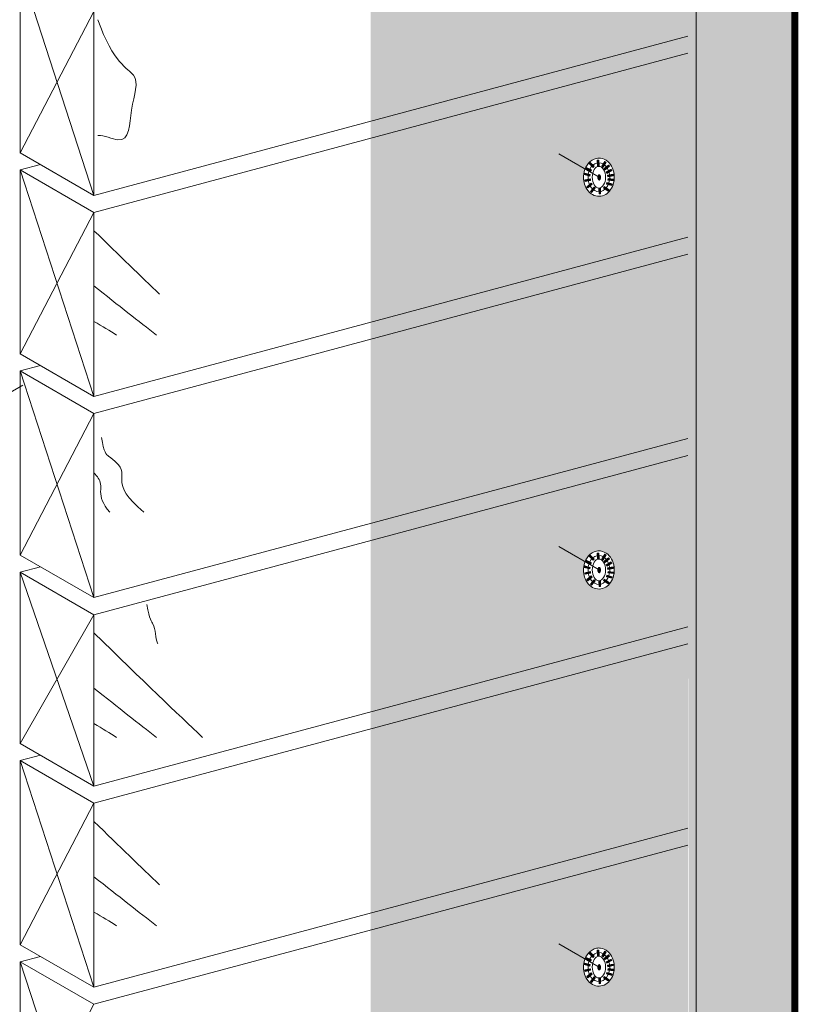
# Model space of a CAD drawing. Units: inches. Extents: x 510 to 6546, y -280 to 239.
# Drawn here: x 1895 to 1980, y -16 to 91 of the extents above; entities that cross this region are included whole.
import ezdxf

# ---------------------------------------------------------------- set-up
doc = ezdxf.new("R2010")
doc.units = ezdxf.units.IN
doc.header["$LTSCALE"] = 6
doc.header["$MEASUREMENT"] = 0
doc.layers.add('BKG', color=7, linetype='Continuous', lineweight=30)
doc.layers.add('w-voltex', color=5, linetype='Continuous', lineweight=40)
pattern_1 = [(0, (1935.81103, -61.2871), (0.21875, 0.4375), [0, -0.4375])]

msp = doc.modelspace()

# ---------------------------------------------------------------- hatches: boundary and pattern name
at = {"layer": 'BKG', "linetype": 'Continuous', "lineweight": 5}
h = msp.add_hatch(dxfattribs=at)
h.set_pattern_fill('DOTS', color=5, scale=7)
h.set_pattern_definition(pattern_1)
h.paths.add_polyline_path([(1968.13, -37.44), (1979.59, -34.83), (1979.62, 123.98), (1968.11, 120.88)])
h = msp.add_hatch(dxfattribs=at)
h.set_pattern_fill('DOTS', color=5, scale=7)
h.set_pattern_definition(pattern_1)
h.paths.add_polyline_path([(1958.82, 114.52), (1958.87, 114.5), (1958.93, 114.48), (1958.99, 114.45), (1959.04, 114.42), (1959.09, 114.39), (1959.15, 114.35), (1959.2, 114.32), (1959.25, 114.28), (1959.29, 114.24), (1959.34, 114.2), (1959.38, 114.16), (1959.43, 114.11), (1959.47, 114.06), (1959.51, 114.02), (1959.55, 113.97), (1959.59, 113.92), (1959.62, 113.87), (1959.66, 113.81), (1959.69, 113.76), (1959.72, 113.7), (1959.75, 113.65), (1959.78, 113.59), (1959.8, 113.53), (1959.83, 113.47), (1959.85, 113.41), (1959.87, 113.35), (1959.89, 113.29), (1959.91, 113.23), (1959.93, 113.17), (1959.94, 113.1), (1959.96, 113.04), (1959.97, 112.97), (1959.98, 112.91), (1959.99, 112.85), (1959.99, 112.78), (1960, 112.72), (1960, 112.65), (1960.01, 112.58), (1960.01, 112.52), (1960, 112.45), (1960, 112.39), (1960, 112.32), (1959.99, 112.26), (1959.98, 112.19), (1959.97, 112.13), (1959.96, 112.06), (1959.95, 112), (1959.94, 111.94), (1959.92, 111.87), (1959.9, 111.81), (1959.88, 111.75), (1959.86, 111.69), (1959.84, 111.63), (1959.82, 111.57), (1959.79, 111.51), (1959.76, 111.45), (1959.74, 111.4), (1959.71, 111.34), (1959.67, 111.29), (1959.64, 111.23), (1959.6, 111.18), (1959.57, 111.13), (1959.53, 111.08), (1959.49, 111.03), (1959.45, 110.98), (1959.41, 110.94), (1959.36, 110.89), (1959.32, 110.85), (1959.27, 110.81), (1959.22, 110.77), (1959.17, 110.74), (1959.12, 110.7), (1959.07, 110.67), (1959.01, 110.64), (1958.96, 110.61), (1958.9, 110.58), (1958.85, 110.56), (1958.79, 110.54), (1958.73, 110.52), (1958.67, 110.5), (1958.61, 110.49), (1958.55, 110.48), (1958.49, 110.47), (1958.42, 110.46), (1958.36, 110.46), (1958.3, 110.46), (1958.24, 110.46), (1958.18, 110.47), (1958.12, 110.48), (1958.05, 110.49), (1957.99, 110.5), (1957.93, 110.52), (1957.88, 110.54), (1957.82, 110.56), (1957.76, 110.58), (1957.7, 110.61), (1957.65, 110.64), (1957.6, 110.67), (1957.54, 110.7), (1957.49, 110.74), (1957.44, 110.77), (1957.39, 110.81), (1957.35, 110.85), (1957.3, 110.89), (1957.26, 110.94), (1957.21, 110.98), (1957.17, 111.03), (1957.13, 111.08), (1957.09, 111.13), (1957.06, 111.18), (1957.02, 111.23), (1956.99, 111.29), (1956.96, 111.34), (1956.93, 111.4), (1956.9, 111.45), (1956.87, 111.51), (1956.85, 111.57), (1956.82, 111.63), (1956.8, 111.69), (1956.78, 111.75), (1956.76, 111.81), (1956.74, 111.87), (1956.73, 111.94), (1956.71, 112), (1956.7, 112.06), (1956.69, 112.13), (1956.68, 112.19), (1956.67, 112.26), (1956.66, 112.32), (1956.66, 112.39), (1956.66, 112.45), (1956.66, 112.52), (1956.66, 112.58), (1956.66, 112.65), (1956.66, 112.72), (1956.67, 112.78), (1956.67, 112.85), (1956.68, 112.91), (1956.69, 112.97), (1956.7, 113.04), (1956.72, 113.1), (1956.73, 113.17), (1956.75, 113.23), (1956.77, 113.29), (1956.79, 113.35), (1956.81, 113.41), (1956.83, 113.47), (1956.86, 113.53), (1956.88, 113.59), (1956.91, 113.65), (1956.94, 113.7), (1956.97, 113.76), (1957.01, 113.81), (1957.04, 113.87), (1957.08, 113.92), (1957.11, 113.97), (1957.15, 114.02), (1957.19, 114.06), (1957.24, 114.11), (1957.28, 114.16), (1957.32, 114.2), (1957.37, 114.24), (1957.42, 114.28), (1957.47, 114.32), (1957.52, 114.35), (1957.57, 114.39), (1957.62, 114.42), (1957.68, 114.45), (1957.73, 114.48), (1957.79, 114.5), (1957.85, 114.52), (1957.9, 114.54), (1957.96, 114.56), (1958.02, 114.58), (1958.08, 114.59), (1958.15, 114.6), (1958.21, 114.61), (1958.27, 114.61), (1958.33, 114.61), (1958.39, 114.61), (1958.46, 114.61), (1958.52, 114.6), (1958.58, 114.59), (1958.64, 114.58), (1958.7, 114.56), (1958.76, 114.54)])
h.paths.add_polyline_path([(1957.68, 76.02), (1957.72, 76.04), (1957.76, 76.06), (1957.8, 76.08), (1957.85, 76.09), (1957.89, 76.11), (1957.93, 76.12), (1957.97, 76.13), (1958.02, 76.14), (1958.06, 76.15), (1958.11, 76.16), (1958.15, 76.17), (1958.2, 76.17), (1958.24, 76.18), (1958.29, 76.18), (1958.33, 76.18), (1958.38, 76.18), (1958.42, 76.18), (1958.47, 76.17), (1958.51, 76.17), (1958.56, 76.16), (1958.6, 76.15), (1958.64, 76.14), (1958.69, 76.13), (1958.73, 76.12), (1958.77, 76.11), (1958.82, 76.09), (1958.86, 76.07), (1958.9, 76.06), (1958.94, 76.04), (1958.98, 76.02), (1959.02, 76), (1959.06, 75.97), (1959.1, 75.95), (1959.14, 75.93), (1959.17, 75.9), (1959.21, 75.87), (1959.25, 75.85), (1959.28, 75.82), (1959.31, 75.79), (1959.35, 75.76), (1959.38, 75.73), (1959.41, 75.69), (1959.44, 75.66), (1959.47, 75.63), (1959.5, 75.59), (1959.53, 75.56), (1959.56, 75.52), (1959.59, 75.48), (1959.61, 75.45), (1959.64, 75.41), (1959.66, 75.37), (1959.69, 75.33), (1959.71, 75.29), (1959.73, 75.25), (1959.75, 75.21), (1959.77, 75.17), (1959.79, 75.12), (1959.81, 75.08), (1959.83, 75.04), (1959.85, 75), (1959.86, 74.95), (1959.88, 74.91), (1959.89, 74.86), (1959.91, 74.82), (1959.92, 74.77), (1959.93, 74.73), (1959.94, 74.68), (1959.95, 74.63), (1959.96, 74.59), (1959.97, 74.54), (1959.98, 74.49), (1959.98, 74.45), (1959.99, 74.4), (1959.99, 74.35), (1960, 74.31), (1960, 74.26), (1960, 74.21), (1960.01, 74.16), (1960.01, 74.12), (1960.01, 74.07), (1960, 74.02), (1960, 73.97), (1960, 73.92), (1960, 73.88), (1959.99, 73.83), (1959.99, 73.78), (1959.98, 73.74), (1959.97, 73.69), (1959.97, 73.64), (1959.96, 73.6), (1959.95, 73.55), (1959.94, 73.5), (1959.92, 73.46), (1959.91, 73.41), (1959.9, 73.37), (1959.89, 73.32), (1959.87, 73.28), (1959.85, 73.23), (1959.84, 73.19), (1959.82, 73.15), (1959.8, 73.1), (1959.78, 73.06), (1959.76, 73.02), (1959.74, 72.98), (1959.72, 72.94), (1959.7, 72.9), (1959.68, 72.86), (1959.65, 72.82), (1959.63, 72.78), (1959.6, 72.74), (1959.57, 72.7), (1959.55, 72.67), (1959.52, 72.63), (1959.49, 72.6), (1959.46, 72.56), (1959.43, 72.53), (1959.4, 72.5), (1959.36, 72.46), (1959.33, 72.43), (1959.3, 72.4), (1959.26, 72.37), (1959.23, 72.35), (1959.19, 72.32), (1959.16, 72.29), (1959.12, 72.27), (1959.08, 72.24), (1959.04, 72.22), (1959, 72.2), (1958.96, 72.18), (1958.92, 72.16), (1958.88, 72.14), (1958.84, 72.12), (1958.8, 72.11), (1958.75, 72.09), (1958.71, 72.08), (1958.67, 72.07), (1958.62, 72.06), (1958.58, 72.05), (1958.53, 72.04), (1958.49, 72.04), (1958.44, 72.03), (1958.4, 72.03), (1958.35, 72.03), (1958.31, 72.03), (1958.26, 72.03), (1958.22, 72.03), (1958.17, 72.04), (1958.13, 72.04), (1958.08, 72.05), (1958.04, 72.06), (1958, 72.07), (1957.95, 72.08), (1957.91, 72.09), (1957.87, 72.11), (1957.82, 72.12), (1957.78, 72.14), (1957.74, 72.16), (1957.7, 72.18), (1957.66, 72.2), (1957.62, 72.22), (1957.58, 72.24), (1957.54, 72.27), (1957.51, 72.29), (1957.47, 72.32), (1957.43, 72.35), (1957.4, 72.37), (1957.36, 72.4), (1957.33, 72.43), (1957.3, 72.46), (1957.27, 72.5), (1957.23, 72.53), (1957.2, 72.56), (1957.17, 72.6), (1957.14, 72.63), (1957.12, 72.67), (1957.09, 72.7), (1957.06, 72.74), (1957.04, 72.78), (1957.01, 72.82), (1956.99, 72.86), (1956.96, 72.9), (1956.94, 72.94), (1956.92, 72.98), (1956.9, 73.02), (1956.88, 73.06), (1956.86, 73.1), (1956.84, 73.15), (1956.82, 73.19), (1956.81, 73.23), (1956.79, 73.28), (1956.78, 73.32), (1956.76, 73.37), (1956.75, 73.41), (1956.74, 73.46), (1956.73, 73.5), (1956.72, 73.55), (1956.71, 73.6), (1956.7, 73.64), (1956.69, 73.69), (1956.68, 73.74), (1956.68, 73.78), (1956.67, 73.83), (1956.67, 73.88), (1956.66, 73.92), (1956.66, 73.97), (1956.66, 74.02), (1956.66, 74.07), (1956.66, 74.12), (1956.66, 74.16), (1956.66, 74.21), (1956.66, 74.26), (1956.66, 74.31), (1956.67, 74.35), (1956.67, 74.4), (1956.68, 74.45), (1956.68, 74.49), (1956.69, 74.54), (1956.7, 74.59), (1956.71, 74.63), (1956.72, 74.68), (1956.73, 74.73), (1956.74, 74.77), (1956.76, 74.82), (1956.77, 74.86), (1956.78, 74.91), (1956.8, 74.95), (1956.82, 75), (1956.83, 75.04), (1956.85, 75.08), (1956.87, 75.12), (1956.89, 75.17), (1956.91, 75.21), (1956.93, 75.25), (1956.95, 75.29), (1956.98, 75.33), (1957, 75.37), (1957.02, 75.41), (1957.05, 75.45), (1957.08, 75.48), (1957.1, 75.52), (1957.13, 75.56), (1957.16, 75.59), (1957.19, 75.63), (1957.22, 75.66), (1957.25, 75.69), (1957.28, 75.73), (1957.31, 75.76), (1957.35, 75.79), (1957.38, 75.82), (1957.42, 75.85), (1957.45, 75.87), (1957.49, 75.9), (1957.53, 75.93), (1957.56, 75.95), (1957.6, 75.98), (1957.64, 76)])
h.paths.add_polyline_path([(1958.51, 33.41), (1958.56, 33.4), (1958.6, 33.4), (1958.64, 33.39), (1958.69, 33.38), (1958.73, 33.36), (1958.77, 33.35), (1958.82, 33.34), (1958.86, 33.32), (1958.9, 33.3), (1958.94, 33.28), (1958.98, 33.26), (1959.02, 33.24), (1959.06, 33.22), (1959.1, 33.2), (1959.14, 33.17), (1959.17, 33.15), (1959.21, 33.12), (1959.25, 33.09), (1959.28, 33.06), (1959.31, 33.03), (1959.35, 33), (1959.38, 32.97), (1959.41, 32.94), (1959.44, 32.91), (1959.47, 32.87), (1959.5, 32.84), (1959.53, 32.8), (1959.56, 32.77), (1959.59, 32.73), (1959.61, 32.69), (1959.64, 32.65), (1959.66, 32.61), (1959.69, 32.57), (1959.71, 32.53), (1959.73, 32.49), (1959.75, 32.45), (1959.77, 32.41), (1959.79, 32.37), (1959.81, 32.33), (1959.83, 32.28), (1959.85, 32.24), (1959.86, 32.2), (1959.88, 32.15), (1959.89, 32.11), (1959.91, 32.06), (1959.92, 32.02), (1959.93, 31.97), (1959.94, 31.92), (1959.95, 31.88), (1959.96, 31.83), (1959.97, 31.79), (1959.98, 31.74), (1959.98, 31.69), (1959.99, 31.64), (1959.99, 31.6), (1960, 31.55), (1960, 31.5), (1960, 31.45), (1960.01, 31.41), (1960.01, 31.36), (1960.01, 31.31), (1960, 31.26), (1960, 31.22), (1960, 31.17), (1960, 31.12), (1959.99, 31.07), (1959.99, 31.03), (1959.98, 30.98), (1959.97, 30.93), (1959.97, 30.89), (1959.96, 30.84), (1959.95, 30.79), (1959.94, 30.75), (1959.92, 30.7), (1959.91, 30.66), (1959.9, 30.61), (1959.89, 30.57), (1959.87, 30.52), (1959.85, 30.48), (1959.84, 30.43), (1959.82, 30.39), (1959.8, 30.35), (1959.78, 30.3), (1959.76, 30.26), (1959.74, 30.22), (1959.72, 30.18), (1959.7, 30.14), (1959.68, 30.1), (1959.65, 30.06), (1959.63, 30.02), (1959.6, 29.98), (1959.57, 29.95), (1959.55, 29.91), (1959.52, 29.88), (1959.49, 29.84), (1959.46, 29.81), (1959.43, 29.77), (1959.4, 29.74), (1959.36, 29.71), (1959.33, 29.68), (1959.3, 29.65), (1959.26, 29.62), (1959.23, 29.59), (1959.19, 29.56), (1959.16, 29.54), (1959.12, 29.51), (1959.08, 29.49), (1959.04, 29.46), (1959, 29.44), (1958.96, 29.42), (1958.92, 29.4), (1958.88, 29.38), (1958.84, 29.37), (1958.8, 29.35), (1958.75, 29.34), (1958.71, 29.32), (1958.67, 29.31), (1958.62, 29.3), (1958.58, 29.29), (1958.53, 29.29), (1958.49, 29.28), (1958.44, 29.28), (1958.4, 29.27), (1958.35, 29.27), (1958.31, 29.27), (1958.26, 29.27), (1958.22, 29.28), (1958.17, 29.28), (1958.13, 29.29), (1958.08, 29.29), (1958.04, 29.3), (1958, 29.31), (1957.95, 29.32), (1957.91, 29.34), (1957.87, 29.35), (1957.82, 29.37), (1957.78, 29.38), (1957.74, 29.4), (1957.7, 29.42), (1957.66, 29.44), (1957.62, 29.46), (1957.58, 29.49), (1957.54, 29.51), (1957.51, 29.54), (1957.47, 29.56), (1957.43, 29.59), (1957.4, 29.62), (1957.36, 29.65), (1957.33, 29.68), (1957.3, 29.71), (1957.27, 29.74), (1957.23, 29.77), (1957.2, 29.81), (1957.17, 29.84), (1957.14, 29.88), (1957.12, 29.91), (1957.09, 29.95), (1957.06, 29.98), (1957.04, 30.02), (1957.01, 30.06), (1956.99, 30.1), (1956.96, 30.14), (1956.94, 30.18), (1956.92, 30.22), (1956.9, 30.26), (1956.88, 30.3), (1956.86, 30.35), (1956.84, 30.39), (1956.82, 30.43), (1956.81, 30.48), (1956.79, 30.52), (1956.78, 30.57), (1956.76, 30.61), (1956.75, 30.66), (1956.74, 30.7), (1956.73, 30.75), (1956.72, 30.79), (1956.71, 30.84), (1956.7, 30.89), (1956.69, 30.93), (1956.68, 30.98), (1956.68, 31.03), (1956.67, 31.07), (1956.67, 31.12), (1956.66, 31.17), (1956.66, 31.22), (1956.66, 31.26), (1956.66, 31.31), (1956.66, 31.36), (1956.66, 31.41), (1956.66, 31.45), (1956.66, 31.5), (1956.66, 31.55), (1956.67, 31.6), (1956.67, 31.64), (1956.68, 31.69), (1956.68, 31.74), (1956.69, 31.79), (1956.7, 31.83), (1956.71, 31.88), (1956.72, 31.92), (1956.73, 31.97), (1956.74, 32.02), (1956.76, 32.06), (1956.77, 32.11), (1956.78, 32.15), (1956.8, 32.2), (1956.82, 32.24), (1956.83, 32.28), (1956.85, 32.33), (1956.87, 32.37), (1956.89, 32.41), (1956.91, 32.45), (1956.93, 32.49), (1956.95, 32.53), (1956.98, 32.57), (1957, 32.61), (1957.02, 32.65), (1957.05, 32.69), (1957.08, 32.73), (1957.1, 32.77), (1957.13, 32.8), (1957.16, 32.84), (1957.19, 32.87), (1957.22, 32.91), (1957.25, 32.94), (1957.28, 32.97), (1957.31, 33), (1957.35, 33.03), (1957.38, 33.06), (1957.42, 33.09), (1957.45, 33.12), (1957.49, 33.15), (1957.53, 33.17), (1957.56, 33.2), (1957.6, 33.22), (1957.64, 33.24), (1957.68, 33.26), (1957.72, 33.28), (1957.76, 33.3), (1957.8, 33.32), (1957.85, 33.34), (1957.89, 33.35), (1957.93, 33.36), (1957.97, 33.38), (1958.02, 33.39), (1958.06, 33.4), (1958.11, 33.4), (1958.15, 33.41), (1958.2, 33.42), (1958.24, 33.42), (1958.29, 33.42), (1958.33, 33.42), (1958.38, 33.42), (1958.42, 33.42), (1958.47, 33.42)])
h.paths.add_polyline_path([(1957.76, -9.93), (1957.8, -9.92), (1957.85, -9.9), (1957.89, -9.89), (1957.93, -9.87), (1957.97, -9.86), (1958.02, -9.85), (1958.06, -9.84), (1958.11, -9.83), (1958.15, -9.83), (1958.2, -9.82), (1958.24, -9.82), (1958.29, -9.81), (1958.33, -9.81), (1958.38, -9.81), (1958.42, -9.82), (1958.47, -9.82), (1958.51, -9.83), (1958.56, -9.83), (1958.6, -9.84), (1958.64, -9.85), (1958.69, -9.86), (1958.73, -9.87), (1958.77, -9.89), (1958.82, -9.9), (1958.86, -9.92), (1958.9, -9.94), (1958.94, -9.95), (1958.98, -9.97), (1959.02, -10), (1959.06, -10.02), (1959.1, -10.04), (1959.14, -10.07), (1959.17, -10.09), (1959.21, -10.12), (1959.25, -10.15), (1959.28, -10.17), (1959.31, -10.2), (1959.35, -10.23), (1959.38, -10.27), (1959.41, -10.3), (1959.44, -10.33), (1959.47, -10.36), (1959.5, -10.4), (1959.53, -10.44), (1959.56, -10.47), (1959.59, -10.51), (1959.61, -10.55), (1959.64, -10.58), (1959.66, -10.62), (1959.69, -10.66), (1959.71, -10.7), (1959.73, -10.74), (1959.75, -10.78), (1959.77, -10.83), (1959.79, -10.87), (1959.81, -10.91), (1959.83, -10.95), (1959.85, -11), (1959.86, -11.04), (1959.88, -11.09), (1959.89, -11.13), (1959.91, -11.18), (1959.92, -11.22), (1959.93, -11.27), (1959.94, -11.31), (1959.95, -11.36), (1959.96, -11.4), (1959.97, -11.45), (1959.98, -11.5), (1959.98, -11.55), (1959.99, -11.59), (1959.99, -11.64), (1960, -11.69), (1960, -11.73), (1960, -11.78), (1960.01, -11.83), (1960.01, -11.88), (1960.01, -11.92), (1960, -11.97), (1960, -12.02), (1960, -12.07), (1960, -12.12), (1959.99, -12.16), (1959.99, -12.21), (1959.98, -12.26), (1959.97, -12.3), (1959.97, -12.35), (1959.96, -12.4), (1959.95, -12.44), (1959.94, -12.49), (1959.92, -12.54), (1959.91, -12.58), (1959.9, -12.63), (1959.89, -12.67), (1959.87, -12.72), (1959.85, -12.76), (1959.84, -12.8), (1959.82, -12.85), (1959.8, -12.89), (1959.78, -12.93), (1959.76, -12.97), (1959.74, -13.01), (1959.72, -13.06), (1959.7, -13.1), (1959.68, -13.14), (1959.65, -13.18), (1959.63, -13.21), (1959.6, -13.25), (1959.57, -13.29), (1959.55, -13.33), (1959.52, -13.36), (1959.49, -13.4), (1959.46, -13.43), (1959.43, -13.46), (1959.4, -13.5), (1959.36, -13.53), (1959.33, -13.56), (1959.3, -13.59), (1959.26, -13.62), (1959.23, -13.65), (1959.19, -13.67), (1959.16, -13.7), (1959.12, -13.73), (1959.08, -13.75), (1959.04, -13.77), (1959, -13.79), (1958.96, -13.81), (1958.92, -13.83), (1958.88, -13.85), (1958.84, -13.87), (1958.8, -13.88), (1958.75, -13.9), (1958.71, -13.91), (1958.67, -13.92), (1958.62, -13.93), (1958.58, -13.94), (1958.53, -13.95), (1958.49, -13.96), (1958.44, -13.96), (1958.4, -13.96), (1958.35, -13.96), (1958.31, -13.96), (1958.26, -13.96), (1958.22, -13.96), (1958.17, -13.96), (1958.13, -13.95), (1958.08, -13.94), (1958.04, -13.93), (1958, -13.92), (1957.95, -13.91), (1957.91, -13.9), (1957.87, -13.88), (1957.82, -13.87), (1957.78, -13.85), (1957.74, -13.83), (1957.7, -13.81), (1957.66, -13.79), (1957.62, -13.77), (1957.58, -13.75), (1957.54, -13.73), (1957.51, -13.7), (1957.47, -13.67), (1957.43, -13.65), (1957.4, -13.62), (1957.36, -13.59), (1957.33, -13.56), (1957.3, -13.53), (1957.27, -13.5), (1957.23, -13.46), (1957.2, -13.43), (1957.17, -13.4), (1957.14, -13.36), (1957.12, -13.33), (1957.09, -13.29), (1957.06, -13.25), (1957.04, -13.21), (1957.01, -13.18), (1956.99, -13.14), (1956.96, -13.1), (1956.94, -13.06), (1956.92, -13.01), (1956.9, -12.97), (1956.88, -12.93), (1956.86, -12.89), (1956.84, -12.85), (1956.82, -12.8), (1956.81, -12.76), (1956.79, -12.72), (1956.78, -12.67), (1956.76, -12.63), (1956.75, -12.58), (1956.74, -12.54), (1956.73, -12.49), (1956.72, -12.44), (1956.71, -12.4), (1956.7, -12.35), (1956.69, -12.3), (1956.68, -12.26), (1956.68, -12.21), (1956.67, -12.16), (1956.67, -12.12), (1956.66, -12.07), (1956.66, -12.02), (1956.66, -11.97), (1956.66, -11.92), (1956.66, -11.88), (1956.66, -11.83), (1956.66, -11.78), (1956.66, -11.73), (1956.66, -11.69), (1956.67, -11.64), (1956.67, -11.59), (1956.68, -11.55), (1956.68, -11.5), (1956.69, -11.45), (1956.7, -11.4), (1956.71, -11.36), (1956.72, -11.31), (1956.73, -11.27), (1956.74, -11.22), (1956.76, -11.18), (1956.77, -11.13), (1956.78, -11.09), (1956.8, -11.04), (1956.82, -11), (1956.83, -10.95), (1956.85, -10.91), (1956.87, -10.87), (1956.89, -10.83), (1956.91, -10.78), (1956.93, -10.74), (1956.95, -10.7), (1956.98, -10.66), (1957, -10.62), (1957.02, -10.58), (1957.05, -10.55), (1957.08, -10.51), (1957.1, -10.47), (1957.13, -10.44), (1957.16, -10.4), (1957.19, -10.36), (1957.22, -10.33), (1957.25, -10.3), (1957.28, -10.27), (1957.31, -10.23), (1957.35, -10.2), (1957.38, -10.17), (1957.42, -10.15), (1957.45, -10.12), (1957.49, -10.09), (1957.53, -10.07), (1957.56, -10.04), (1957.6, -10.02), (1957.64, -9.99), (1957.68, -9.97), (1957.72, -9.95)])
h.paths.add_polyline_path([(1968.16, 122.38), (1933.47, 112.83), (1933.48, -46.11), (1968.05, -36.61)])
h = msp.add_hatch(color=7, dxfattribs=at)
h.dxf.hatch_style = 1
h.paths.add_polyline_path([(1956.88, 75.01), (1956.96, 75.16), (1957.52, 74.89), (1957.44, 74.73)])
h = msp.add_hatch(color=7, dxfattribs=at)
h.dxf.hatch_style = 1
h.paths.add_polyline_path([(1957.26, 75.59), (1957.38, 75.72), (1957.83, 75.29), (1957.71, 75.16)])
h = msp.add_hatch(color=7, dxfattribs=at)
h.dxf.hatch_style = 1
h.paths.add_polyline_path([(1958.31, 75.94), (1958.14, 75.94), (1958.16, 75.32), (1958.34, 75.32)])
h = msp.add_hatch(color=7, dxfattribs=at)
h.dxf.hatch_style = 1
h.paths.add_polyline_path([(1959.11, 75.73), (1958.96, 75.82), (1958.64, 75.29), (1958.79, 75.2)])
h = msp.add_hatch(color=7, dxfattribs=at)
h.dxf.hatch_style = 1
h.paths.add_polyline_path([(1959.48, 75.3), (1959.37, 75.43), (1958.89, 75.04), (1959, 74.91)])
h = msp.add_hatch(color=7, dxfattribs=at)
h.dxf.hatch_style = 1
h.paths.add_polyline_path([(1956.74, 74.38), (1956.79, 74.55), (1957.38, 74.38), (1957.34, 74.21)])
h = msp.add_hatch(color=7, dxfattribs=at)
h.dxf.hatch_style = 1
edge = h.paths.add_edge_path()
edge.add_ellipse((1958.35, 74.08), major_axis=(0, 0.292), ratio=0.509925, start_angle=0, end_angle=360)
h = msp.add_hatch(color=7, dxfattribs=at)
h.dxf.hatch_style = 1
h.paths.add_polyline_path([(1959.74, 74.83), (1959.65, 74.98), (1959.12, 74.67), (1959.21, 74.52)])
h = msp.add_hatch(color=7, dxfattribs=at)
h.dxf.hatch_style = 1
h.paths.add_polyline_path([(1959.26, 74.32), (1959.29, 74.15), (1959.9, 74.27), (1959.87, 74.44)])
h = msp.add_hatch(color=7, dxfattribs=at)
h.dxf.hatch_style = 1
h.paths.add_polyline_path([(1956.79, 73.8), (1956.82, 73.63), (1957.43, 73.75), (1957.4, 73.92)])
h = msp.add_hatch(color=7, dxfattribs=at)
h.dxf.hatch_style = 1
h.paths.add_polyline_path([(1957.02, 73.06), (1957.13, 72.93), (1957.61, 73.33), (1957.5, 73.46)])
h = msp.add_hatch(color=7, dxfattribs=at)
h.dxf.hatch_style = 1
h.paths.add_polyline_path([(1957.41, 72.55), (1957.54, 72.44), (1957.94, 72.92), (1957.8, 73.03)])
h = msp.add_hatch(color=7, dxfattribs=at)
h.dxf.hatch_style = 1
h.paths.add_polyline_path([(1958.49, 72.92), (1958.32, 72.91), (1958.34, 72.29), (1958.52, 72.3)])
h = msp.add_hatch(color=7, dxfattribs=at)
h.dxf.hatch_style = 1
h.paths.add_polyline_path([(1959.43, 72.73), (1959.33, 72.59), (1958.82, 72.94), (1958.92, 73.08)])
h = msp.add_hatch(color=7, dxfattribs=at)
h.dxf.hatch_style = 1
h.paths.add_polyline_path([(1959.79, 73.37), (1959.75, 73.2), (1959.15, 73.36), (1959.19, 73.53)])
h = msp.add_hatch(color=7, dxfattribs=at)
h.dxf.hatch_style = 1
h.paths.add_polyline_path([(1959.95, 73.88), (1959.93, 73.7), (1959.31, 73.77), (1959.33, 73.95)])
h = msp.add_hatch(color=7, dxfattribs=at)
h.dxf.hatch_style = 1
h.paths.add_polyline_path([(1956.88, 32.25), (1956.96, 32.41), (1957.52, 32.13), (1957.44, 31.98)])
h = msp.add_hatch(color=7, dxfattribs=at)
h.dxf.hatch_style = 1
h.paths.add_polyline_path([(1957.26, 32.84), (1957.38, 32.96), (1957.83, 32.53), (1957.71, 32.41)])
h = msp.add_hatch(color=7, dxfattribs=at)
h.dxf.hatch_style = 1
h.paths.add_polyline_path([(1958.31, 33.19), (1958.14, 33.18), (1958.16, 32.56), (1958.34, 32.57)])
h = msp.add_hatch(color=7, dxfattribs=at)
h.dxf.hatch_style = 1
h.paths.add_polyline_path([(1959.11, 32.98), (1958.96, 33.07), (1958.64, 32.54), (1958.79, 32.45)])
h = msp.add_hatch(color=7, dxfattribs=at)
h.dxf.hatch_style = 1
h.paths.add_polyline_path([(1959.48, 32.54), (1959.37, 32.68), (1958.89, 32.29), (1959, 32.15)])
h = msp.add_hatch(color=7, dxfattribs=at)
h.dxf.hatch_style = 1
h.paths.add_polyline_path([(1959.74, 32.08), (1959.65, 32.23), (1959.12, 31.91), (1959.21, 31.76)])
h = msp.add_hatch(color=7, dxfattribs=at)
h.dxf.hatch_style = 1
h.paths.add_polyline_path([(1956.74, 31.62), (1956.79, 31.79), (1957.38, 31.62), (1957.34, 31.45)])
h = msp.add_hatch(color=7, dxfattribs=at)
h.dxf.hatch_style = 1
h.paths.add_polyline_path([(1956.79, 31.05), (1956.82, 30.88), (1957.43, 30.99), (1957.4, 31.17)])
h = msp.add_hatch(color=7, dxfattribs=at)
h.dxf.hatch_style = 1
edge = h.paths.add_edge_path()
edge.add_ellipse((1958.35, 31.33), major_axis=(0, 0.292), ratio=0.509925, start_angle=0, end_angle=360)
h = msp.add_hatch(color=7, dxfattribs=at)
h.dxf.hatch_style = 1
h.paths.add_polyline_path([(1959.26, 31.56), (1959.29, 31.39), (1959.9, 31.51), (1959.87, 31.68)])
h = msp.add_hatch(color=7, dxfattribs=at)
h.dxf.hatch_style = 1
h.paths.add_polyline_path([(1959.95, 31.12), (1959.93, 30.95), (1959.31, 31.02), (1959.33, 31.19)])
h = msp.add_hatch(color=7, dxfattribs=at)
h.dxf.hatch_style = 1
h.paths.add_polyline_path([(1957.02, 30.31), (1957.13, 30.17), (1957.61, 30.57), (1957.5, 30.71)])
h = msp.add_hatch(color=7, dxfattribs=at)
h.dxf.hatch_style = 1
h.paths.add_polyline_path([(1957.41, 29.79), (1957.54, 29.68), (1957.94, 30.16), (1957.8, 30.27)])
h = msp.add_hatch(color=7, dxfattribs=at)
h.dxf.hatch_style = 1
h.paths.add_polyline_path([(1958.49, 30.16), (1958.32, 30.15), (1958.34, 29.53), (1958.52, 29.54)])
h = msp.add_hatch(color=7, dxfattribs=at)
h.dxf.hatch_style = 1
h.paths.add_polyline_path([(1959.43, 29.98), (1959.33, 29.83), (1958.82, 30.18), (1958.92, 30.33)])
h = msp.add_hatch(color=7, dxfattribs=at)
h.dxf.hatch_style = 1
h.paths.add_polyline_path([(1959.79, 30.61), (1959.75, 30.44), (1959.15, 30.6), (1959.19, 30.77)])
h = msp.add_hatch(color=7, dxfattribs=at)
h.dxf.hatch_style = 1
h.paths.add_polyline_path([(1957.26, -10.4), (1957.38, -10.27), (1957.83, -10.71), (1957.71, -10.83)])
h = msp.add_hatch(color=7, dxfattribs=at)
h.dxf.hatch_style = 1
h.paths.add_polyline_path([(1958.31, -10.05), (1958.14, -10.06), (1958.16, -10.68), (1958.34, -10.67)])
h = msp.add_hatch(color=7, dxfattribs=at)
h.dxf.hatch_style = 1
h.paths.add_polyline_path([(1959.11, -10.26), (1958.96, -10.17), (1958.64, -10.7), (1958.79, -10.79)])
h = msp.add_hatch(color=7, dxfattribs=at)
h.dxf.hatch_style = 1
h.paths.add_polyline_path([(1959.48, -10.69), (1959.37, -10.56), (1958.89, -10.95), (1959, -11.08)])
h = msp.add_hatch(color=7, dxfattribs=at)
h.dxf.hatch_style = 1
h.paths.add_polyline_path([(1956.74, -11.61), (1956.79, -11.45), (1957.38, -11.62), (1957.34, -11.78)])
h = msp.add_hatch(color=7, dxfattribs=at)
h.dxf.hatch_style = 1
h.paths.add_polyline_path([(1956.88, -10.99), (1956.96, -10.83), (1957.52, -11.1), (1957.44, -11.26)])
h = msp.add_hatch(color=7, dxfattribs=at)
h.dxf.hatch_style = 1
edge = h.paths.add_edge_path()
edge.add_ellipse((1958.35, -11.91), major_axis=(0, 0.292), ratio=0.509925, start_angle=0, end_angle=360)
h = msp.add_hatch(color=7, dxfattribs=at)
h.dxf.hatch_style = 1
h.paths.add_polyline_path([(1959.74, -11.16), (1959.65, -11.01), (1959.12, -11.33), (1959.21, -11.48)])
h = msp.add_hatch(color=7, dxfattribs=at)
h.dxf.hatch_style = 1
h.paths.add_polyline_path([(1959.26, -11.67), (1959.29, -11.85), (1959.9, -11.73), (1959.87, -11.56)])
h = msp.add_hatch(color=7, dxfattribs=at)
h.dxf.hatch_style = 1
h.paths.add_polyline_path([(1956.79, -12.19), (1956.82, -12.36), (1957.43, -12.24), (1957.4, -12.07)])
h = msp.add_hatch(color=7, dxfattribs=at)
h.dxf.hatch_style = 1
h.paths.add_polyline_path([(1957.02, -12.93), (1957.13, -13.06), (1957.61, -12.66), (1957.5, -12.53)])
h = msp.add_hatch(color=7, dxfattribs=at)
h.dxf.hatch_style = 1
h.paths.add_polyline_path([(1959.79, -12.63), (1959.75, -12.79), (1959.15, -12.63), (1959.19, -12.47)])
h = msp.add_hatch(color=7, dxfattribs=at)
h.dxf.hatch_style = 1
h.paths.add_polyline_path([(1959.95, -12.12), (1959.93, -12.29), (1959.31, -12.22), (1959.33, -12.05)])
h = msp.add_hatch(color=7, dxfattribs=at)
h.dxf.hatch_style = 1
h.paths.add_polyline_path([(1957.41, -13.44), (1957.54, -13.55), (1957.94, -13.08), (1957.8, -12.96)])
h = msp.add_hatch(color=7, dxfattribs=at)
h.dxf.hatch_style = 1
h.paths.add_polyline_path([(1958.49, -13.07), (1958.32, -13.08), (1958.34, -13.7), (1958.52, -13.69)])
h = msp.add_hatch(color=7, dxfattribs=at)
h.dxf.hatch_style = 1
h.paths.add_polyline_path([(1959.43, -13.26), (1959.33, -13.4), (1958.82, -13.05), (1958.92, -12.91)])

# ---------------------------------------------------------------- linework, layer by layer
at = {"layer": 'BKG', "color": 7, "linetype": 'Continuous', "lineweight": 5}
for p, q in [((1968.94, -70.36), (1968.94, 130.61)), ((1953.95, 76.65), (1958.36, 74.1)), ((1953.95, 33.89), (1958.36, 31.35)), ((1953.95, -9.34), (1958.36, -11.89))]:
    msp.add_line(p, q, dxfattribs=at)
at = {"layer": 'BKG', "color": 251, "linetype": 'Continuous', "lineweight": 5}
for p, q in [((1895.29, 96.8), (1895.29, 76.76)), ((1895.29, 96.8), (1903.33, 72.12)), ((1895.29, 76.76), (1903.33, 92.16)), ((1903.33, 72.12), (1903.33, 92.16)), ((1968.02, 89.46), (1903.33, 72.12)), ((1903.33, 70.27), (1968.02, 87.6)), ((1903.33, 72.12), (1903.33, 84.25)), ((1895.29, 76.76), (1903.33, 72.12)), ((1897.49, 75.49), (1895.29, 74.9)), ((1903.33, 70.27), (1895.29, 74.9)), ((1895.29, 74.9), (1895.29, 54.86)), ((1895.29, 74.9), (1903.33, 50.23)), ((1895.29, 54.86), (1903.33, 70.27)), ((1903.33, 50.23), (1903.33, 70.27)), ((1903.33, 50.23), (1968.02, 67.56)), ((1968.02, 65.71), (1903.33, 48.37)), ((1903.33, 50.23), (1903.33, 59.14)), ((1895.29, 54.86), (1903.33, 50.23)), ((1895.29, 53.01), (1897.49, 53.6)), ((1903.33, 48.37), (1895.29, 53.01)), ((1895.29, 53.01), (1895.29, 32.97)), ((1895.29, 53.01), (1903.33, 28.33)), ((1890.05, 48.29), (1895.58, 51.48)), ((1895.29, 32.97), (1903.33, 48.37)), ((1903.33, 48.37), (1903.33, 28.33)), ((1903.33, 28.33), (1968.02, 45.67)), ((1968.02, 43.81), (1903.33, 26.47)), ((1895.29, 32.97), (1903.33, 28.33)), ((1895.29, 31.11), (1897.49, 31.7)), ((1903.33, 26.47), (1895.29, 31.11)), ((1895.29, 31.11), (1895.29, 12.45)), ((1895.29, 31.11), (1903.33, 7.81)), ((1895.29, 12.45), (1903.33, 26.47)), ((1903.33, 26.47), (1903.33, 7.81)), ((1903.33, 7.81), (1968.02, 25.15)), ((1903.33, 5.96), (1968.02, 23.29)), ((1895.29, 12.45), (1903.33, 7.81)), ((1897.49, 11.18), (1895.29, 10.59)), ((1903.33, 5.96), (1895.29, 10.59)), ((1895.29, 10.59), (1895.29, -9.45)), ((1895.29, 10.59), (1903.33, -14.08)), ((1895.29, -9.45), (1903.33, 5.96)), ((1903.33, -14.08), (1903.33, 5.96)), ((1903.33, -14.08), (1968.02, 3.25)), ((1968.02, 1.39), (1903.33, -15.94)), ((1903.33, -14.08), (1903.33, -5.17)), ((1895.29, -9.45), (1903.33, -14.08)), ((1897.49, -10.72), (1895.29, -11.3)), ((1903.33, -15.94), (1895.29, -11.3)), ((1895.29, -11.3), (1895.29, -31.34)), ((1895.29, -11.3), (1903.33, -35.98)), ((1895.29, -31.34), (1903.33, -15.94))]:
    msp.add_line(p, q, dxfattribs=at)
at = {"layer": 'BKG', "color": 7, "linetype": 'Continuous', "lineweight": 5}
for points in [[(1956.88, 75.01), (1956.96, 75.16), (1957.52, 74.89), (1957.44, 74.73)], [(1957.26, 75.59), (1957.38, 75.72), (1957.83, 75.29), (1957.71, 75.16)], [(1958.31, 75.94), (1958.14, 75.94), (1958.16, 75.32), (1958.34, 75.32)], [(1959.11, 75.73), (1958.96, 75.82), (1958.64, 75.29), (1958.79, 75.2)], [(1959.48, 75.3), (1959.37, 75.43), (1958.89, 75.04), (1959, 74.91)], [(1956.74, 74.38), (1956.79, 74.55), (1957.38, 74.38), (1957.34, 74.21)], [(1959.74, 74.83), (1959.65, 74.98), (1959.12, 74.67), (1959.21, 74.52)], [(1959.26, 74.32), (1959.29, 74.15), (1959.9, 74.27), (1959.87, 74.44)], [(1956.79, 73.8), (1956.82, 73.63), (1957.43, 73.75), (1957.4, 73.92)], [(1957.02, 73.06), (1957.13, 72.93), (1957.61, 73.33), (1957.5, 73.46)], [(1957.41, 72.55), (1957.54, 72.44), (1957.94, 72.92), (1957.8, 73.03)], [(1958.49, 72.92), (1958.32, 72.91), (1958.34, 72.29), (1958.52, 72.3)], [(1959.43, 72.73), (1959.33, 72.59), (1958.82, 72.94), (1958.92, 73.08)], [(1959.79, 73.37), (1959.75, 73.2), (1959.15, 73.36), (1959.19, 73.53)], [(1959.95, 73.88), (1959.93, 73.7), (1959.31, 73.77), (1959.33, 73.95)], [(1956.88, 32.25), (1956.96, 32.41), (1957.52, 32.13), (1957.44, 31.98)], [(1957.26, 32.84), (1957.38, 32.96), (1957.83, 32.53), (1957.71, 32.41)], [(1958.31, 33.19), (1958.14, 33.18), (1958.16, 32.56), (1958.34, 32.57)], [(1959.11, 32.98), (1958.96, 33.07), (1958.64, 32.54), (1958.79, 32.45)], [(1959.48, 32.54), (1959.37, 32.68), (1958.89, 32.29), (1959, 32.15)], [(1959.74, 32.08), (1959.65, 32.23), (1959.12, 31.91), (1959.21, 31.76)], [(1956.74, 31.62), (1956.79, 31.79), (1957.38, 31.62), (1957.34, 31.45)], [(1956.79, 31.05), (1956.82, 30.88), (1957.43, 30.99), (1957.4, 31.17)], [(1959.26, 31.56), (1959.29, 31.39), (1959.9, 31.51), (1959.87, 31.68)], [(1959.95, 31.12), (1959.93, 30.95), (1959.31, 31.02), (1959.33, 31.19)], [(1957.02, 30.31), (1957.13, 30.17), (1957.61, 30.57), (1957.5, 30.71)], [(1957.41, 29.79), (1957.54, 29.68), (1957.94, 30.16), (1957.8, 30.27)], [(1958.49, 30.16), (1958.32, 30.15), (1958.34, 29.53), (1958.52, 29.54)], [(1959.43, 29.98), (1959.33, 29.83), (1958.82, 30.18), (1958.92, 30.33)], [(1959.79, 30.61), (1959.75, 30.44), (1959.15, 30.6), (1959.19, 30.77)], [(1957.26, -10.4), (1957.38, -10.27), (1957.83, -10.71), (1957.71, -10.83)], [(1958.31, -10.05), (1958.14, -10.06), (1958.16, -10.68), (1958.34, -10.67)], [(1959.11, -10.26), (1958.96, -10.17), (1958.64, -10.7), (1958.79, -10.79)], [(1959.48, -10.69), (1959.37, -10.56), (1958.89, -10.95), (1959, -11.08)], [(1956.74, -11.61), (1956.79, -11.45), (1957.38, -11.62), (1957.34, -11.78)], [(1956.88, -10.99), (1956.96, -10.83), (1957.52, -11.1), (1957.44, -11.26)], [(1959.74, -11.16), (1959.65, -11.01), (1959.12, -11.33), (1959.21, -11.48)], [(1959.26, -11.67), (1959.29, -11.85), (1959.9, -11.73), (1959.87, -11.56)], [(1956.79, -12.19), (1956.82, -12.36), (1957.43, -12.24), (1957.4, -12.07)], [(1957.02, -12.93), (1957.13, -13.06), (1957.61, -12.66), (1957.5, -12.53)], [(1959.79, -12.63), (1959.75, -12.79), (1959.15, -12.63), (1959.19, -12.47)], [(1959.95, -12.12), (1959.93, -12.29), (1959.31, -12.22), (1959.33, -12.05)], [(1957.41, -13.44), (1957.54, -13.55), (1957.94, -13.08), (1957.8, -12.96)], [(1958.49, -13.07), (1958.32, -13.08), (1958.34, -13.7), (1958.52, -13.69)], [(1959.43, -13.26), (1959.33, -13.4), (1958.82, -13.05), (1958.92, -12.91)]]:
    msp.add_lwpolyline(points, close=True, dxfattribs=at)
for centre, major_axis, ratio in [((1958.33, 74.1), (0, 1.58), 0.746157), ((1958.33, 74.1), (0, 1.18), 0.617312), ((1958.35, 74.08), (0, 0.292), 0.509925), ((1958.33, 31.35), (0, 1.58), 0.746157), ((1958.33, 31.35), (0, 1.18), 0.617312), ((1958.35, 31.33), (0, 0.292), 0.509925), ((1958.33, -11.89), (0, 1.58), 0.746157), ((1958.33, -11.89), (0, 1.18), 0.617312), ((1958.35, -11.91), (0, 0.292), 0.509925)]:
    msp.add_ellipse(centre, major_axis=major_axis, ratio=ratio, dxfattribs=at)
at = {"layer": 'BKG', "color": 251, "linetype": 'Continuous', "lineweight": 5}
for points, knots in [([(1903.75, 78.64), (1904.46, 78.72), (1907.24, 77.14), (1907.19, 82.28), (1908.82, 85.38), (1905.45, 86.46), (1903.75, 91.25)], [10.373478, 10.373478, 10.373478, 10.373478, 12.13321, 15.935935, 20.657191, 24.830784, 24.830784, 24.830784, 24.830784]), ([(1908.76, 37.63), (1906.87, 39.28), (1906.21, 40.36), (1906.49, 42.58), (1905.22, 43.52), (1904.41, 44.09), (1904.15, 45.77)], [3.757369, 3.757369, 3.757369, 3.757369, 7.007719, 7.807986, 10.116896, 11.137935, 11.137935, 11.137935, 11.137935]), ([(1905.04, 37.63), (1904.28, 38.57), (1903.96, 39.42), (1904.16, 40.95), (1903.68, 41.54), (1903.33, 41.91)], [4.865124, 4.865124, 4.865124, 4.865124, 7.007719, 7.807986, 9.255259, 9.255259, 9.255259, 9.255259]), ([(1910.28, 23.35), (1910.27, 23.36), (1909.96, 23.83), (1910.16, 25.33), (1909.36, 25.9), (1909.1, 27.58)], [7.737742, 7.737742, 7.737742, 7.737742, 7.807986, 10.116896, 11.137935, 11.137935, 11.137935, 11.137935])]:
    msp.add_open_spline(points, degree=3, knots=knots, dxfattribs=at)
at = {"layer": 'BKG', "color": 7, "linetype": 'Continuous', "lineweight": 5}
for points in [[(1958.33, 76.18), (1958.15, 76.18), (1957.98, 76.14), (1957.49, 75.95), (1957.23, 75.72), (1956.85, 75.14), (1956.72, 74.8), (1956.61, 73.95), (1956.69, 73.43), (1957.05, 72.72), (1957.25, 72.48), (1957.69, 72.16), (1957.93, 72.06), (1958.42, 72.01), (1958.68, 72.05), (1959.13, 72.25), (1959.33, 72.41), (1959.66, 72.79), (1959.78, 73.02), (1960.07, 73.84), (1960.05, 74.52), (1959.69, 75.37), (1959.51, 75.62), (1959.06, 76), (1958.78, 76.14), (1958.44, 76.18), (1958.38, 76.18), (1958.33, 76.18)], [(1958.33, 33.42), (1958.15, 33.42), (1957.98, 33.39), (1957.49, 33.2), (1957.23, 32.96), (1956.85, 32.39), (1956.72, 32.04), (1956.61, 31.19), (1956.69, 30.67), (1957.05, 29.96), (1957.25, 29.72), (1957.69, 29.4), (1957.93, 29.31), (1958.42, 29.25), (1958.68, 29.29), (1959.13, 29.5), (1959.33, 29.65), (1959.66, 30.04), (1959.78, 30.26), (1960.07, 31.09), (1960.05, 31.77), (1959.69, 32.61), (1959.51, 32.86), (1959.06, 33.25), (1958.78, 33.38), (1958.44, 33.42), (1958.38, 33.42), (1958.33, 33.42)], [(1958.33, -9.81), (1958.15, -9.81), (1957.98, -9.85), (1957.49, -10.04), (1957.23, -10.28), (1956.85, -10.85), (1956.72, -11.19), (1956.61, -12.04), (1956.69, -12.57), (1957.05, -13.28), (1957.25, -13.52), (1957.69, -13.83), (1957.93, -13.93), (1958.42, -13.98), (1958.68, -13.94), (1959.13, -13.74), (1959.33, -13.58), (1959.66, -13.2), (1959.78, -12.97), (1960.07, -12.15), (1960.05, -11.47), (1959.69, -10.63), (1959.51, -10.37), (1959.06, -9.99), (1958.78, -9.86), (1958.44, -9.82), (1958.38, -9.81), (1958.33, -9.81)]]:
    msp.add_open_spline(points, degree=3, knots=[0, 0, 0, 0, 0.2897, 0.2897, 0.842266, 0.842266, 1.394832, 1.394832, 2.168955, 2.168955, 2.653675, 2.653675, 3.058083, 3.058083, 3.462492, 3.462492, 3.866901, 3.866901, 4.27131, 4.27131, 5.233398, 5.233398, 5.714962, 5.714962, 6.196525, 6.196525, 6.283185, 6.283185, 6.283185, 6.283185], dxfattribs=at)
at = {"layer": 'BKG', "color": 251, "linetype": 'Continuous', "lineweight": 5}
for points in [[(1903.33, 68.28), (1906.11, 65.56), (1908.47, 63.28), (1910.48, 61.37)], [(1903.33, 62.26), (1906.01, 60.13), (1908.26, 58.38), (1910.13, 56.92)], [(1903.33, 58.41), (1904.24, 57.87), (1905.06, 57.37), (1905.8, 56.92)], [(1903.33, 24.49), (1908.68, 19.25), (1912.47, 15.67), (1915.15, 13.12)], [(1903.33, 18.47), (1906.01, 16.33), (1908.26, 14.58), (1910.13, 13.12)], [(1903.33, 14.62), (1904.24, 14.07), (1905.06, 13.58), (1905.8, 13.12)], [(1903.33, 3.97), (1906.11, 1.25), (1908.47, -1.03), (1910.48, -2.94)], [(1903.33, -2.05), (1906.01, -4.18), (1908.26, -5.94), (1910.13, -7.39)], [(1903.33, -5.9), (1904.24, -6.44), (1905.06, -6.94), (1905.8, -7.39)]]:
    msp.add_open_spline(points, degree=3, dxfattribs=at)
at = {"layer": 'w-voltex', "color": 5, "const_width": 0.75}
msp.add_lwpolyline([(1979.68, 124.64), (1979.68, -35.48)], dxfattribs=at)

doc.saveas('drawing.dxf')
